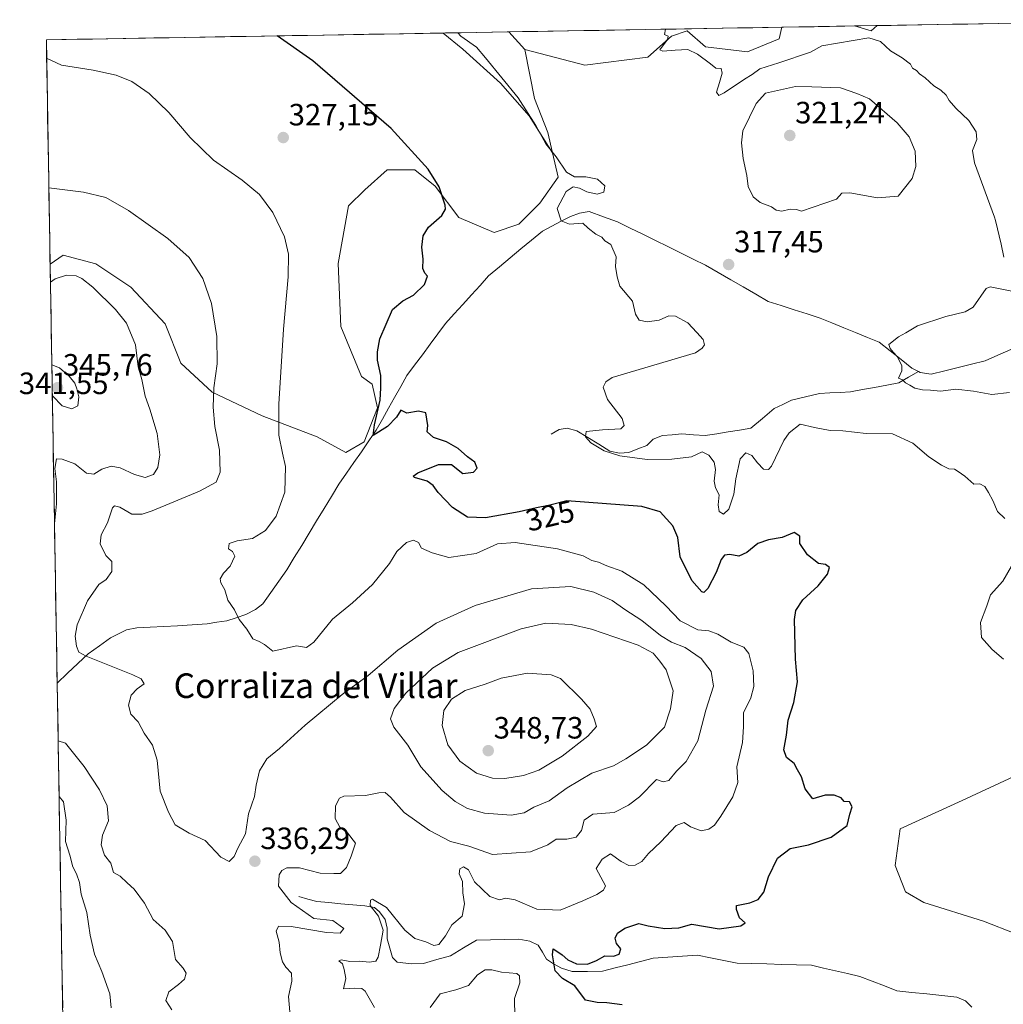
# Model space of a CAD drawing. Units: metres. Extents: x 618653 to 622141, y 4671603 to 4673975.
# Drawn here: x 618653 to 618972, y 4673603 to 4673923 of the extents above; entities that cross this region are included whole.
import ezdxf
from ezdxf.enums import TextEntityAlignment as Align

# ---------------------------------------------------------------- set-up
doc = ezdxf.new("R2010")
doc.units = ezdxf.units.M
doc.header["$MEASUREMENT"] = 0
for name, color, linetype, lineweight in [('Carátula', 7, 'Continuous', 5), ('Corriente natural lineal', 142, 'Continuous', 13), ('Cultivos herbáceos CxS', 92, 'Continuous', 0), ('Curva de nivel maestra', 36, 'Continuous', 30), ('Curva de nivel normal', 36, 'Continuous', 0), ('Matorral CxS', 135, 'Continuous', 0), ('Municipio CxS', 142, 'Continuous', 0), ('Pastizal CxS', 92, 'Continuous', 0), ('Punto de cota en terreno', 7, 'Continuous', 0), ('Rótulo de curva de nivel directora', 19, 'Continuous', 0), ('Rótulo de punto de cota en terreno', 19, 'Continuous', 0), ('Suelo desnudo CxS', 43, 'Continuous', 0), ('Texto cartográfico', 19, 'Continuous', 0)]:
    doc.layers.add(name, color=color, linetype=linetype, lineweight=lineweight)
doc.styles.add('Arial', font='txt', dxfattribs={"height": 0.2})

# ---------------------------------------------------------------- blocks, each defined once
blk = doc.blocks.new('*U152')
at = {"layer": 'Cultivos herbáceos CxS', "color": 92, "linetype": 'Continuous', "lineweight": 0}
blk.add_polyline3d([(618976.4749, 4673625.4181, 321.6788), (618965.9495, 4673629.6071, 321.497), (618946.5953, 4673635.6689, 322.0296), (618940.6205, 4673639.0847, 322.3233), (618937.2055, 4673647.6271, 322.1911), (618938.9127, 4673659.5859, 322.0864), (618959.0587, 4673668.8331, 321.5629), (618980.2851, 4673678.6297, 320.535)], dxfattribs=at)
blk = doc.blocks.new('*U156')
at = {"layer": 'Pastizal CxS', "color": 92, "linetype": 'Continuous', "lineweight": 0}
for points in [[(618929.42, 4673919, 314.12), (618924.03, 4673920.61, 313.44), (618931.46, 4673920.74, 312.87), (618929.42, 4673919, 314.12)], [(618836.37, 4673907.89, 315.25), (618816.87, 4673912.95, 315.45), (618811.66, 4673918.69, 315.53), (618900.38, 4673920.21, 312.21), (618899.54, 4673916.43, 312.9), (618889.3, 4673912.16, 314.6), (618875.64, 4673913.87, 314.93), (618869.66, 4673919, 314.84), (618864.54, 4673917.29, 314.93), (618856.86, 4673910.45, 315.93), (618836.37, 4673907.89, 315.25)]]:
    blk.add_polyline3d(points, close=True, dxfattribs=at)
blk = doc.blocks.new('*U160')
at = {"layer": 'Matorral CxS', "color": 135, "linetype": 'Continuous', "lineweight": 0}
for points in [[(618924.03, 4673920.61, 313.44), (618929.42, 4673919, 314.12), (618931.46, 4673920.74, 312.87)], [(619043.54, 4673922.66, 312.05), (619049.79, 4673920.7, 311.92), (619053.21, 4673913.87, 311.77), (619061.74, 4673893.37, 310.62), (619089.06, 4673871.16, 310.75), (619098.45, 4673858.35, 309.38), (619096.74, 4673847.24, 308.9), (619094.18, 4673836.14, 308.86), (619101.87, 4673827.6, 308.85), (619113.82, 4673825.03, 308.7), (619129.18, 4673828.45, 308.77), (619138.57, 4673828.45, 309.37), (619143.7, 4673822.47, 310.09), (619152.23, 4673808.8, 310.51), (619151.38, 4673803.68, 310.89), (619146.26, 4673803.68, 311.2), (619131.75, 4673807.95, 312.04), (619120.65, 4673807.95, 311.97), (619114.67, 4673800.26, 312.6), (619116.38, 4673778.91, 313.21), (619104.43, 4673758.41, 314.21), (619087.35, 4673740.47, 314.86), (619069.43, 4673731.07, 316.69), (619049.79, 4673725.95, 317.19)], [(618816.87, 4673912.95, 315.45), (618836.37, 4673907.89, 315.25), (618856.86, 4673910.45, 315.93), (618864.54, 4673917.29, 314.93), (618869.66, 4673919, 314.84), (618875.64, 4673913.87, 314.93), (618889.3, 4673912.16, 314.6), (618899.54, 4673916.43, 312.9), (618900.38, 4673920.21, 312.21)]]:
    blk.add_polyline3d(points, dxfattribs=at)
blk = doc.blocks.new('*U168')
at = {"layer": 'Pastizal CxS', "color": 92, "linetype": 'Continuous', "lineweight": 0}
for points in [[(618924.03, 4673920.61, 313.44), (618929.42, 4673919, 314.12), (618931.46, 4673920.74, 312.87)], [(619043.54, 4673922.66, 312.05), (619049.79, 4673920.7, 311.92), (619053.21, 4673913.87, 311.77), (619061.74, 4673893.37, 310.62), (619089.06, 4673871.16, 310.75), (619098.45, 4673858.35, 309.38), (619096.74, 4673847.24, 308.9), (619094.18, 4673836.14, 308.86), (619101.87, 4673827.6, 308.85), (619113.82, 4673825.03, 308.7), (619129.18, 4673828.45, 308.77), (619138.57, 4673828.45, 309.37), (619143.7, 4673822.47, 310.09), (619152.23, 4673808.8, 310.51), (619151.38, 4673803.68, 310.89), (619146.26, 4673803.68, 311.2), (619131.75, 4673807.95, 312.04), (619120.65, 4673807.95, 311.97), (619114.67, 4673800.26, 312.6), (619116.38, 4673778.91, 313.21), (619104.43, 4673758.41, 314.21), (619087.35, 4673740.47, 314.86), (619069.43, 4673731.07, 316.69), (619049.79, 4673725.95, 317.19)], [(618816.87, 4673912.95, 315.45), (618836.37, 4673907.89, 315.25), (618856.86, 4673910.45, 315.93), (618864.54, 4673917.29, 314.93), (618869.66, 4673919, 314.84), (618875.64, 4673913.87, 314.93), (618889.3, 4673912.16, 314.6), (618899.54, 4673916.43, 312.9), (618900.38, 4673920.21, 312.21)]]:
    blk.add_polyline3d(points, dxfattribs=at)
blk = doc.blocks.new('*U184')
at = {"layer": 'Curva de nivel normal', "color": 36, "linetype": 'Continuous', "lineweight": 0}
for points in [[(618661.47, 4673910.19, 330), (618666.31, 4673907.9, 330), (618676.58, 4673906.26, 330), (618684.05, 4673904.62, 330), (618689.21, 4673902.54, 330), (618694.83, 4673898.69, 330), (618701.15, 4673892.48, 330), (618708.1, 4673884.37, 330), (618715.69, 4673876.96, 330), (618725, 4673870.49, 330), (618730.67, 4673865.81, 330), (618734.97, 4673860, 330), (618738.74, 4673852.05, 330), (618740.12, 4673846.44, 330), (618740.02, 4673839.02, 330), (618738.47, 4673822.02, 330), (618736.96, 4673797.69, 330), (618736.9, 4673790.68, 330), (618736.98, 4673787.63, 330), (618738.11, 4673781.68, 330), (618739.06, 4673777.36, 330), (618738.88, 4673769.02, 330), (618736.12, 4673761.3, 330), (618732.64, 4673756.62, 330), (618728.42, 4673754.02, 330), (618723.36, 4673753.28, 330), (618720.77, 4673752.39, 330), (618720.6, 4673750.6, 330), (618721.9, 4673749.78, 330), (618722.62, 4673748.23, 330), (618721.16, 4673745.02, 330), (618719, 4673742.69, 330), (618717.89, 4673740.86, 330), (618718.08, 4673739.52, 330), (618719.34, 4673737.28, 330), (618720.31, 4673733.91, 330), (618722.48, 4673730.75, 330), (618724.03, 4673727.64, 330), (618726.49, 4673724.51, 330), (618728.44, 4673721.35, 330), (618730.55, 4673720.53, 330), (618732.26, 4673719.47, 330), (618734.96, 4673717.31, 330), (618742.69, 4673719.07, 330), (618745.92, 4673718.57, 330), (618748.34, 4673720.3, 330), (618754.38, 4673727.71, 330), (618760.84, 4673733.1, 330), (618767.42, 4673739.04, 330), (618772.87, 4673745.84, 330), (618775.25, 4673749.71, 330), (618778.42, 4673752.66, 330), (618780.75, 4673753.39, 330), (618782.38, 4673752.68, 330), (618783.26, 4673750.88, 330), (618786.78, 4673749.32, 330), (618792.18, 4673747.77, 330), (618801.09, 4673749.12, 330), (618807.97, 4673752.23, 330), (618813.8, 4673752.68, 330), (618827.54, 4673750.68, 330), (618835.82, 4673748.32, 330), (618838.67, 4673746.83, 330), (618840.79, 4673746.27, 330), (618843.56, 4673745.14, 330), (618848.43, 4673743.38, 330), (618855.62, 4673738.9, 330), (618862.74, 4673732.09, 330), (618867.37, 4673727.27, 330), (618873.08, 4673724.34, 330), (618876.67, 4673723.92, 330), (618879.67, 4673722.86, 330), (618883.98, 4673720.27, 330), (618888.08, 4673718.71, 330), (618889.71, 4673716.56, 330), (618891.09, 4673710.95, 330), (618891.36, 4673705.85, 330), (618890.39, 4673702.22, 330), (618887.94, 4673697.3, 330), (618888, 4673692.77, 330), (618887.66, 4673687.7, 330), (618885.82, 4673679.7, 330), (618886.17, 4673674.7, 330), (618884.51, 4673670.03, 330), (618880.59, 4673663.7, 330), (618878.49, 4673660.83, 330), (618876.68, 4673659.51, 330), (618874.19, 4673658.95, 330), (618870.72, 4673660.23, 330), (618868.66, 4673661.7, 330), (618866.07, 4673660.7, 330), (618861.07, 4673655.35, 330), (618857.11, 4673651.6, 330), (618854.89, 4673649.01, 330), (618852.78, 4673647.82, 330), (618850.7, 4673647.69, 330), (618848.24, 4673649.01, 330), (618844.76, 4673651.49, 330), (618842.07, 4673649.77, 330), (618840.11, 4673646.7, 330), (618843.13, 4673641.05, 330), (618842.5, 4673639.7, 330), (618840.34, 4673638.24, 330), (618835.76, 4673636.22, 330), (618828.41, 4673633.1, 330), (618820.74, 4673633.45, 330), (618813.76, 4673636.46, 330), (618810.74, 4673637.06, 330), (618808.65, 4673636.46, 330), (618805.51, 4673637.62, 330), (618800.56, 4673642.39, 330), (618798.63, 4673646.24, 330), (618796.92, 4673647.23, 330), (618795.79, 4673646.56, 330), (618795.55, 4673644.97, 330), (618796.6, 4673642.43, 330), (618796.7, 4673638.82, 330), (618797.27, 4673635.2, 330), (618796.49, 4673631.16, 330), (618793.12, 4673628.37, 330), (618791.07, 4673624.83, 330), (618788.96, 4673621.99, 330), (618787.27, 4673621.68, 330), (618784.69, 4673622.84, 330), (618781.12, 4673623.97, 330), (618777.87, 4673626.7, 330), (618771.9, 4673634.07, 330), (618767.4, 4673636.71, 330), (618766.69, 4673636.35, 330), (618766.67, 4673634.64, 330), (618769.28, 4673631.25, 330), (618770.86, 4673626.67, 330), (618769.95, 4673621.78, 330), (618769.24, 4673617.82, 330), (618768.5, 4673616.52, 330), (618766.43, 4673616.21, 330), (618763.04, 4673616.54, 330), (618760.06, 4673616.43, 330), (618757.21, 4673616.96, 330), (618756.48, 4673616.65, 330), (618757.62, 4673615.68, 330), (618758.22, 4673613.83, 330), (618758.66, 4673610.94, 330), (618757.96, 4673607.58, 330), (618761.65, 4673607.82, 330), (618763.92, 4673607.69, 330), (618764.96, 4673606.82, 330), (618768.03, 4673601.55, 330)], [(618786.08, 4673601.52, 330), (618789.42, 4673605.94, 330), (618794.42, 4673607.2, 330), (618798.55, 4673608.67, 330), (618801.53, 4673612.15, 330), (618803.98, 4673613.79, 330), (618806.12, 4673613.74, 330), (618809.36, 4673612.96, 330), (618814.26, 4673612.54, 330), (618815.12, 4673611.85, 330), (618815.22, 4673609.49, 330), (618813.54, 4673604.42, 330), (618813.6, 4673598.52, 330)]]:
    blk.add_polyline3d(points, dxfattribs=at)
blk = doc.blocks.new('*U185')
at = {"layer": 'Curva de nivel normal', "color": 36, "linetype": 'Continuous', "lineweight": 0}
for points in [[(618662.7, 4673837.32, 340), (618664.26, 4673838.42, 340), (618667.9, 4673839.56, 340), (618671.08, 4673839.33, 340), (618672.95, 4673838.54, 340), (618676.46, 4673835.72, 340), (618683.88, 4673828.48, 340), (618687.37, 4673823.98, 340), (618690.36, 4673816.96, 340), (618691.17, 4673809.78, 340), (618692.46, 4673805.73, 340), (618693.53, 4673800.22, 340), (618695.05, 4673795.98, 340), (618697.42, 4673788.16, 340), (618698.23, 4673781.2, 340), (618697.58, 4673777.02, 340), (618696.16, 4673774.82, 340), (618693.52, 4673773.85, 340), (618690.02, 4673774.75, 340), (618685.37, 4673776.97, 340), (618682.49, 4673777.52, 340), (618679.36, 4673776.51, 340), (618676.83, 4673774.9, 340), (618674.43, 4673775.26, 340), (618670.63, 4673778.21, 340), (618666.48, 4673779.77, 340), (618664.7, 4673779.88, 340), (618664.1, 4673776.71, 340), (618664.7, 4673772.46, 340), (618664.67, 4673765.26, 340), (618664.02, 4673758.78, 340)], [(618665.21, 4673688.2, 340), (618667.55, 4673687.49, 340), (618673.63, 4673679.86, 340), (618678.63, 4673672.22, 340), (618681.15, 4673667.09, 340), (618681.57, 4673662.18, 340), (618679.66, 4673657.55, 340), (618679.24, 4673654.44, 340), (618680.31, 4673651.05, 340), (618682.36, 4673648.44, 340), (618683.21, 4673645.38, 340), (618685.4, 4673644.2, 340), (618687.65, 4673642.01, 340), (618689.91, 4673640, 340), (618693.24, 4673635.38, 340), (618696.08, 4673630.08, 340), (618700.04, 4673626.69, 340), (618702.37, 4673622.98, 340), (618703.34, 4673617.07, 340), (618705.81, 4673614.29, 340), (618706.79, 4673612.62, 340), (618706.28, 4673610.76, 340), (618704.34, 4673608.95, 340), (618701.15, 4673606.6, 340), (618700.26, 4673603.73, 340), (618702.14, 4673600.75, 340)]]:
    blk.add_polyline3d(points, dxfattribs=at)
blk = doc.blocks.new('*U192')
at = {"layer": 'Curva de nivel normal', "color": 36, "linetype": 'Continuous', "lineweight": 0}
for points in [[(618972.48, 4673714.76, 320), (618968.79, 4673717.85, 320), (618965.35, 4673721.79, 320), (618965.04, 4673726.68, 320), (618967.06, 4673732.08, 320), (618968.29, 4673735.66, 320), (618972.28, 4673740.15, 320), (618975.02, 4673745.02, 320)], [(618972.85, 4673760.48, 320), (618970.54, 4673762.77, 320), (618969.04, 4673766.29, 320), (618967.56, 4673768.92, 320), (618966.38, 4673770.85, 320), (618964.73, 4673771.74, 320), (618962.81, 4673771.61, 320), (618959.91, 4673774.2, 320), (618957.78, 4673775.74, 320), (618956.57, 4673776.48, 320), (618954.74, 4673776.64, 320), (618952.32, 4673777.78, 320), (618948.16, 4673780.59, 320), (618942.98, 4673784.94, 320), (618936.42, 4673788.04, 320), (618927.78, 4673788.08, 320), (618920.28, 4673788.95, 320), (618916.16, 4673789.14, 320), (618911.06, 4673790.05, 320), (618906.34, 4673791.13, 320), (618902.78, 4673788.35, 320), (618901.04, 4673785.82, 320), (618897.01, 4673777.55, 320), (618896.04, 4673776.42, 320), (618894.46, 4673776.56, 320), (618892.48, 4673778.54, 320), (618890.69, 4673781.02, 320), (618888.74, 4673781.88, 320), (618886.83, 4673779.84, 320), (618885.51, 4673773.42, 320), (618884.87, 4673768.36, 320), (618883.24, 4673763.48, 320), (618881.49, 4673761.85, 320), (618880.07, 4673762.81, 320), (618879.76, 4673764.98, 320), (618880, 4673768.15, 320), (618878.84, 4673770.46, 320), (618878.38, 4673772.67, 320), (618878.82, 4673776.43, 320), (618878.45, 4673778.78, 320), (618876.72, 4673781.08, 320), (618874.57, 4673782.12, 320), (618871.02, 4673780.54, 320), (618864.66, 4673779.73, 320), (618856.6, 4673779.69, 320), (618847.81, 4673780.87, 320), (618842.64, 4673782.54, 320), (618838.34, 4673785.1, 320), (618836.63, 4673787.06, 320), (618836.79, 4673788.76, 320), (618842.15, 4673789.28, 320), (618848.13, 4673789.63, 320), (618849.16, 4673790.69, 320), (618848.54, 4673792.95, 320), (618843.78, 4673799.19, 320), (618842.34, 4673803.2, 320), (618843.27, 4673804.95, 320), (618845.27, 4673806.35, 320), (618872.4, 4673814.37, 320), (618874.51, 4673815.83, 320), (618875.24, 4673816.9, 320), (618874.88, 4673818.69, 320), (618872.8, 4673820.96, 320), (618869.92, 4673824.12, 320), (618865.88, 4673826.3, 320), (618863.74, 4673826.35, 320), (618860.56, 4673824.92, 320), (618856.63, 4673824.4, 320), (618854.02, 4673824.92, 320), (618852.85, 4673826.96, 320), (618851.85, 4673831.15, 320), (618847.8, 4673836.05, 320), (618846.88, 4673839.01, 320), (618846.37, 4673842.42, 320), (618846.57, 4673845.59, 320), (618844.8, 4673849.54, 320), (618842.92, 4673850.81, 320), (618841.89, 4673851.93, 320), (618839.93, 4673852.94, 320), (618837.43, 4673854.86, 320), (618835.77, 4673856.46, 320), (618831.41, 4673856.18, 320), (618828.66, 4673857.21, 320), (618827.41, 4673861.22, 320), (618830.3, 4673866.79, 320), (618832.63, 4673868.33, 320), (618834.7, 4673867.88, 320), (618837.04, 4673866.7, 320), (618840.4, 4673865.9, 320), (618842.53, 4673866.55, 320), (618842.89, 4673868.67, 320), (618840.53, 4673870.77, 320), (618836.74, 4673871.56, 320), (618833.07, 4673871.55, 320), (618830.45, 4673873.12, 320), (618827.08, 4673878.1, 320), (618823.7, 4673882.27, 320), (618820.51, 4673888.23, 320), (618814.77, 4673897.22, 320), (618804.15, 4673910.25, 320), (618801.16, 4673913.69, 320), (618796.13, 4673917.26, 320), (618795.15, 4673918.41, 320)]]:
    blk.add_polyline3d(points, dxfattribs=at)
blk = doc.blocks.new('5PATER')
at = {"layer": 'Carátula', "linetype": 'Continuous', "lineweight": 5}
h = blk.add_hatch(color=250, dxfattribs=at)
edge = h.paths.add_edge_path()
edge.add_ellipse((0, 0.01), major_axis=(-1.33, -1.34), ratio=0.999422, start_angle=0, end_angle=360)

msp = doc.modelspace()

# ---------------------------------------------------------------- linework, layer by layer
at = {"layer": 'Corriente natural lineal', "color": 142, "linetype": 'Continuous', "lineweight": 13}
for points in [[(618664.89, 4673706.99, 336.81), (618668.24, 4673710.17, 336.11), (618671.59, 4673713.34, 335.33), (618674.94, 4673716.52, 334.94), (618678.61, 4673719.1, 334.31), (618682.27, 4673721.68, 333.7), (618684.85, 4673722.97, 333.4), (618687.42, 4673724.26, 333.04), (618690.73, 4673724.99, 332.62), (618695.15, 4673725.18, 332.2), (618699.58, 4673725.38, 331.83), (618704, 4673725.57, 331.41), (618708.82, 4673725.93, 331.05), (618713.64, 4673726.29, 330.85), (618716.82, 4673726.74, 330.73), (618720, 4673727.19, 330.48), (618723.11, 4673728.23, 329.97), (618726.21, 4673729.27, 329.24), (618729.37, 4673730.9, 328.89), (618731.75, 4673732.73, 328.69), (618734.34, 4673736.41, 328.72), (618736.92, 4673740.09, 328.43), (618739.51, 4673743.77, 328.36), (618741.94, 4673747.76, 327.99), (618744.36, 4673751.74, 327.79), (618746.79, 4673755.73, 327.56), (618749.21, 4673759.72, 327.54), (618751.64, 4673763.71, 327.14), (618754.06, 4673767.69, 327.18), (618756.49, 4673771.68, 326.76), (618758.91, 4673775.19, 326.39), (618761.34, 4673778.69, 325.56), (618763.76, 4673782.2, 325.58), (618766.19, 4673785.7, 325.09), (618768.61, 4673789.21, 325.24), (618770.6, 4673792.76, 324.72), (618772.59, 4673796.31, 324.48), (618774.58, 4673799.87, 324.38), (618776.57, 4673803.42, 324.04), (618778.56, 4673806.97, 323.97), (618781.08, 4673810.36, 323.52), (618783.59, 4673813.74, 323.47), (618786.11, 4673817.13, 323.25), (618788.62, 4673820.51, 322.92), (618791.14, 4673823.9, 322.67), (618793.94, 4673827, 322.31), (618796.74, 4673830.1, 321.95), (618799.53, 4673833.19, 321.68), (618802.33, 4673836.29, 321.45), (618805.13, 4673839.39, 321.32), (618808.62, 4673842.3, 321.1), (618812.11, 4673845.21, 320.97), (618815.61, 4673848.12, 320.65), (618819.1, 4673851.03, 320.59), (618822.59, 4673853.94, 320.34), (618825.63, 4673855.53, 320.17), (618828.68, 4673857.11, 319.98), (618831.72, 4673858.7, 319.75), (618834.65, 4673859.72, 319.74), (618837.83, 4673860.25, 319.55), (618842.45, 4673858.59, 318.9), (618847.06, 4673856.93, 318.94), (618851.15, 4673854.91, 318.75), (618855.23, 4673852.9, 318.47), (618859.32, 4673850.88, 318.39), (618863.4, 4673848.87, 318.16), (618867.49, 4673846.85, 317.9), (618871.57, 4673844.84, 317.75), (618875.66, 4673842.82, 317.52), (618879.73, 4673840.47, 317.43), (618883.8, 4673838.12, 317.24), (618887.87, 4673835.78, 317.06), (618891.94, 4673833.43, 316.84), (618896.01, 4673831.08, 316.77), (618900.22, 4673829.72, 316.48), (618904.44, 4673828.35, 316.2), (618908.65, 4673826.99, 316.01), (618912.86, 4673825.62, 315.83), (618916.7, 4673824.06, 315.61), (618920.54, 4673822.49, 315.6), (618924.39, 4673820.93, 315.64), (618928.23, 4673819.36, 315.49), (618932.07, 4673817.8, 315.06), (618935.62, 4673814.97, 315.07), (618939.16, 4673812.15, 314.94), (618942.71, 4673809.32, 314.79), (618944.79, 4673808.25, 314.7)], [(618944.79, 4673808.25, 314.7), (618945.39, 4673807.94, 314.69), (618948.98, 4673807.44, 314.49), (618953.36, 4673808.51, 314.24), (618957.74, 4673809.58, 314.26), (618962.11, 4673810.65, 314), (618966.49, 4673811.72, 313.83), (618970.65, 4673813.6, 313.71), (618974.82, 4673815.48, 313.53)], [(618825.47, 4673787.93, 321.68), (618828.03, 4673789.44, 321.33), (618830.6, 4673789.83, 320.96), (618833.79, 4673789.02, 320.45), (618837.37, 4673786.82, 320.43), (618840.95, 4673784.61, 320.09), (618844.53, 4673782.41, 320.14), (618847.67, 4673781.69, 320.27), (618850.66, 4673781.99, 320.36), (618853.59, 4673783.13, 319.91), (618856.52, 4673784.27, 319.24), (618858.57, 4673786.25, 318.92), (618861.62, 4673787.51, 318.11), (618864.75, 4673787.74, 317.59), (618867.87, 4673787.96, 317.16), (618871.71, 4673787.69, 316.99), (618875.54, 4673787.42, 317.06), (618879.25, 4673788.02, 316.63), (618882.97, 4673788.62, 316.41), (618886.68, 4673789.22, 316.36), (618890.39, 4673789.82, 316.4), (618894.15, 4673793.05, 316.28), (618897.9, 4673796.28, 316.17), (618900.71, 4673797.6, 316.13), (618903.51, 4673798.92, 315.84), (618908.07, 4673800.03, 315.98), (618912.63, 4673801.13, 316.14), (618915.98, 4673801.3, 315.78), (618919.34, 4673801.47, 315.71), (618922.69, 4673801.64, 315.69), (618926.64, 4673802.39, 315.58), (618930.59, 4673803.13, 315.38), (618934.53, 4673803.88, 315.16), (618938.48, 4673804.62, 315.08), (618941.64, 4673806.44, 314.92), (618944.79, 4673808.25, 314.7)], [(618743.49, 4673637.59, 333.56), (618746.38, 4673636.77, 332.98), (618749.27, 4673635.95, 332.84), (618753.17, 4673635.6, 332.45), (618757.08, 4673635.25, 331.83), (618760.98, 4673634.9, 331.16), (618764.88, 4673634.55, 330.25), (618768.04, 4673633.97, 329.68), (618769.64, 4673632.64, 329.58), (618771.51, 4673630.09, 329.13), (618772.16, 4673627.28, 329.18), (618772.2, 4673623.85, 328.98), (618773.04, 4673620.8, 328.52), (618773.87, 4673617.74, 328.09), (618775.35, 4673616.29, 327.89), (618780.02, 4673615.66, 327.38), (618783.94, 4673615.78, 327.3), (618788.34, 4673617.07, 327.4), (618792.74, 4673618.35, 327.34), (618796.97, 4673620.9, 326.81), (618801.19, 4673623.44, 326.51), (618805.76, 4673623.52, 326.15), (618810.32, 4673623.61, 325.9), (618814.89, 4673623.69, 325.72), (618818.52, 4673623.06, 325.52), (618821.25, 4673621.77, 325.35), (618822.62, 4673619.51, 325.29), (618823.98, 4673617.25, 325.21), (618826.21, 4673615.68, 324.9), (618828.85, 4673614.32, 324.8), (618832.24, 4673613.18, 324.66), (618837.21, 4673613.24, 324.62), (618842.17, 4673613.3, 324.43), (618846.27, 4673614.36, 324.27), (618850.36, 4673615.43, 324.07), (618854.46, 4673616.49, 323.95), (618858.55, 4673617.55, 323.72), (618863.36, 4673617.89, 323.46), (618868.17, 4673618.23, 323.25), (618872.98, 4673618.57, 322.96), (618877.28, 4673617.7, 322.78), (618881.59, 4673616.83, 322.66), (618885.89, 4673615.96, 322.5), (618890.72, 4673615.81, 322.31), (618895.54, 4673615.66, 322.01), (618900.37, 4673615.52, 321.88), (618905.19, 4673615.37, 321.76), (618910.02, 4673615.22, 321.55), (618913.95, 4673614.32, 321.41), (618917.88, 4673613.42, 321.26), (618921.81, 4673612.52, 321.12), (618925.74, 4673611.62, 321.03), (618929.78, 4673610.06, 320.94), (618933.81, 4673608.5, 320.75), (618937.85, 4673606.94, 320.62), (618942.72, 4673606.43, 320.49), (618947.58, 4673605.92, 320.35), (618952.45, 4673605.4, 320.19), (618957.31, 4673604.89, 320.12), (618960.14, 4673603.7, 320.1), (618962.13, 4673601.64, 320.08)]]:
    msp.add_polyline3d(points, dxfattribs=at)
at = {"layer": 'Cultivos herbáceos CxS', "color": 92, "linetype": 'Continuous', "lineweight": 0}
msp.add_polyline3d([(618758.74, 4673781.97, 326), (618749.37, 4673787.08, 327.31), (618731.47, 4673793.9, 330.49), (618715.29, 4673801.58, 334.38), (618705.06, 4673810.95, 336.91), (618699.95, 4673823.74, 337.45), (618688.88, 4673835.68, 338.1), (618677.47, 4673843.27, 338.5), (618666.85, 4673846.13, 339.16), (618662.6, 4673843.13, 339.62), (618661.37, 4673916.12, 329.66), (618790.36, 4673918.33, 321.59), (618796.69, 4673913.08, 321.81), (618808.94, 4673902.06, 320.62), (618818.33, 4673891.44, 319.79), (618825.89, 4673879.41, 319.83), (618827.75, 4673871.48, 320.16), (618821.79, 4673862.96, 320.22), (618814.97, 4673856.14, 321.11), (618806.9, 4673853.47, 321.69), (618795.47, 4673858.37, 323.41), (618787.71, 4673868.58, 324.97), (618781.18, 4673873.89, 325.52), (618772.19, 4673873.89, 326.73), (618764.84, 4673867.36, 328.44), (618759.59, 4673862.1, 329.15), (618756.18, 4673843.35, 326.86), (618757.04, 4673822.89, 326.25), (618763.85, 4673806.69, 325.45), (618767.26, 4673804.13, 325.14), (618768.96, 4673796.46, 324.75), (618764.7, 4673785.38, 325.73), (618758.74, 4673781.97, 326)], close=True, dxfattribs=at)
for points in [[(618790.36, 4673918.33, 321.59), (618661.37, 4673916.12, 329.66)], [(618790.36, 4673918.33, 321.59), (618796.69, 4673913.08, 321.81), (618808.94, 4673902.06, 320.62), (618818.33, 4673891.44, 319.79), (618825.89, 4673879.41, 319.83)], [(618661.37, 4673916.12, 329.66), (618662.6, 4673843.13, 339.62)], [(618825.89, 4673879.41, 319.83), (618827.75, 4673871.48, 320.16), (618821.79, 4673862.96, 320.22), (618814.97, 4673856.14, 321.11), (618806.9, 4673853.47, 321.69), (618795.47, 4673858.37, 323.41), (618787.71, 4673868.58, 324.97), (618781.18, 4673873.89, 325.52), (618772.19, 4673873.89, 326.73), (618764.84, 4673867.36, 328.44), (618759.59, 4673862.1, 329.15), (618756.18, 4673843.35, 326.86), (618757.04, 4673822.89, 326.25), (618763.85, 4673806.69, 325.45), (618767.26, 4673804.13, 325.14), (618768.96, 4673796.46, 324.75), (618764.7, 4673785.38, 325.73), (618758.74, 4673781.97, 326), (618749.37, 4673787.08, 327.31), (618731.47, 4673793.9, 330.49), (618715.29, 4673801.58, 334.38), (618705.06, 4673810.95, 336.91), (618699.95, 4673823.74, 337.45), (618688.88, 4673835.68, 338.1), (618677.47, 4673843.27, 338.5), (618666.85, 4673846.13, 339.16), (618662.6, 4673843.13, 339.62)], [(619049.79, 4673725.95, 317.19), (619040.7, 4673728.16, 317.04), (619022.19, 4673719.45, 317.39), (619012.4, 4673706.39, 318.17), (619002.94, 4673693.75, 318.93), (618980.29, 4673678.63, 320.53), (618959.06, 4673668.83, 321.56), (618938.91, 4673659.59, 322.09), (618937.21, 4673647.63, 322.19), (618940.62, 4673639.08, 322.32), (618946.6, 4673635.67, 322.03), (618965.95, 4673629.61, 321.5), (618976.47, 4673625.42, 321.68), (618983.3, 4673611.75, 321.11), (618994.4, 4673602.36, 320.45)]]:
    msp.add_polyline3d(points, dxfattribs=at)
at = {"layer": 'Curva de nivel maestra', "color": 36, "linetype": 'Continuous', "lineweight": 30}
msp.add_polyline3d([(618848.48, 4673602.37, 325), (618843.58, 4673602.98, 325), (618840.36, 4673603.14, 325), (618836.58, 4673603.92, 325), (618833.11, 4673608.5, 325), (618829.16, 4673610.89, 325), (618826.78, 4673613.44, 325), (618825.89, 4673618.62, 325), (618826.15, 4673620.56, 325), (618827.66, 4673619.62, 325), (618828.99, 4673618.64, 325), (618830.91, 4673616.96, 325), (618833.72, 4673615.71, 325), (618837.22, 4673615.59, 325), (618840.2, 4673616.82, 325), (618842.86, 4673618.27, 325), (618845.66, 4673618.16, 325), (618847.5, 4673618.88, 325), (618848.09, 4673620.58, 325), (618846.66, 4673622.29, 325), (618846.2, 4673624, 325), (618846.96, 4673625.66, 325), (618849.41, 4673627.27, 325), (618853.96, 4673628.78, 325), (618856.93, 4673628.06, 325), (618862.35, 4673627.18, 325), (618866.99, 4673627.42, 325), (618871.14, 4673628.61, 325), (618880.07, 4673627.03, 325), (618887.12, 4673628.1, 325), (618888.52, 4673629.07, 325), (618886.68, 4673630.64, 325), (618885.69, 4673633.37, 325), (618885.7, 4673634.69, 325), (618890.02, 4673635.55, 325), (618892.74, 4673636.61, 325), (618894.57, 4673638.98, 325), (618896.1, 4673643.98, 325), (618899.02, 4673650.01, 325), (618903.1, 4673653.19, 325), (618909.07, 4673654.43, 325), (618916.42, 4673656.93, 325), (618921.7, 4673660.7, 325), (618922.48, 4673664.37, 325), (618923.3, 4673666.76, 325), (618922.4, 4673668.33, 325), (618920.7, 4673668.46, 325), (618919.66, 4673669.63, 325), (618917.42, 4673670.54, 325), (618914.52, 4673670.55, 325), (618910.48, 4673669.35, 325), (618907.98, 4673672.64, 325), (618906.81, 4673676.54, 325), (618905.46, 4673678.78, 325), (618904.43, 4673680.85, 325), (618901.95, 4673682.74, 325), (618901.11, 4673685.28, 325), (618901.93, 4673690.01, 325), (618902.44, 4673694.9, 325), (618904.3, 4673700.72, 325), (618905.47, 4673707.43, 325), (618904.83, 4673714.79, 325), (618904.49, 4673727.66, 325), (618905.02, 4673730.56, 325), (618907.27, 4673734.07, 325), (618912.27, 4673738.57, 325), (618915.28, 4673742.36, 325), (618915.87, 4673744.55, 325), (618914.64, 4673745.54, 325), (618912.38, 4673745.88, 325), (618908.81, 4673748.71, 325), (618906.31, 4673752.34, 325), (618906.28, 4673754.72, 325), (618904.42, 4673755.97, 325), (618900.57, 4673754.27, 325), (618896.06, 4673753.55, 325), (618892.57, 4673752.32, 325), (618889.07, 4673749.42, 325), (618886.47, 4673748.26, 325), (618883.49, 4673748.82, 325), (618881.76, 4673748.6, 325), (618880.67, 4673747.16, 325), (618879.07, 4673742.96, 325), (618876.42, 4673737.68, 325), (618875.11, 4673736.44, 325), (618874.43, 4673736.66, 325), (618871.22, 4673740.38, 325), (618867.41, 4673748.02, 325), (618866.67, 4673754.29, 325), (618865.02, 4673758.1, 325), (618860.85, 4673762.64, 325), (618854.94, 4673764.42, 325), (618830.59, 4673766.28, 325), (618824.54, 4673764.74, 325), (618820.68, 4673763.98, 325), (618815, 4673762.64, 325), (618804.08, 4673760.73, 325), (618798.31, 4673760.92, 325), (618793.42, 4673764.03, 325), (618788.68, 4673768.96, 325), (618787.15, 4673771.23, 325), (618785.12, 4673772.64, 325), (618781.04, 4673773.82, 325), (618780.57, 4673774.2, 325), (618782.12, 4673775.35, 325), (618788.83, 4673778.08, 325), (618793.03, 4673778.03, 325), (618796.77, 4673775.17, 325), (618800.22, 4673775.57, 325), (618801.36, 4673776.9, 325), (618800.67, 4673778.81, 325), (618798.25, 4673780.53, 325), (618795.26, 4673783.21, 325), (618791.46, 4673785.4, 325), (618787.21, 4673786.82, 325), (618785.17, 4673788.62, 325), (618785.36, 4673790.67, 325), (618784.99, 4673792.78, 325), (618784.76, 4673794.88, 325), (618782.38, 4673795.35, 325), (618778.58, 4673794.71, 325), (618776.63, 4673795.66, 325), (618775.13, 4673793.38, 325), (618772.24, 4673790.35, 325), (618767.59, 4673787.49, 325), (618768, 4673790.94, 325), (618769.88, 4673798.95, 325), (618770.12, 4673802.96, 325), (618770.1, 4673807.01, 325), (618769.04, 4673811.96, 325), (618768.99, 4673814.72, 325), (618769.75, 4673818.88, 325), (618773.9, 4673828.47, 325), (618777.26, 4673831.28, 325), (618780.72, 4673833.09, 325), (618784.25, 4673836.54, 325), (618785.29, 4673839.22, 325), (618784.37, 4673840.3, 325), (618783.77, 4673841.82, 325), (618783.81, 4673844.82, 325), (618783.43, 4673848.68, 325), (618783.89, 4673852.37, 325), (618785.6, 4673855.22, 325), (618789.88, 4673859.01, 325), (618791.09, 4673861.06, 325), (618790.99, 4673862.38, 325), (618789.02, 4673868.28, 325), (618785.44, 4673874.04, 325), (618773.5, 4673887.23, 325), (618748.02, 4673909.29, 325), (618736.43, 4673917.4, 325)], dxfattribs=at)
at = {"layer": 'Curva de nivel normal', "color": 36, "linetype": 'Continuous', "lineweight": 0}
for points in [[(618862.64, 4673919.56, 315), (618862.25, 4673917.82, 315), (618863.48, 4673917.29, 315), (618863.22, 4673916.27, 315), (618860.76, 4673912.81, 315), (618861.7, 4673912.38, 315), (618865.72, 4673912.79, 315), (618869.82, 4673912.92, 315), (618872.96, 4673911.43, 315), (618877.21, 4673908.31, 315), (618878.94, 4673906.88, 315), (618880.73, 4673906.82, 315), (618881.02, 4673905.25, 315), (618880.18, 4673902.29, 315), (618879.14, 4673899.08, 315), (618879.93, 4673898.02, 315), (618881.66, 4673898.85, 315), (618888.26, 4673903.29, 315), (618890.74, 4673904.87, 315), (618893.27, 4673906.69, 315), (618899.47, 4673908.64, 315), (618909.76, 4673912.06, 315), (618913.41, 4673914.15, 315), (618928.74, 4673916.73, 315), (618932.5, 4673915.59, 315), (618935.71, 4673912.5, 315), (618939.54, 4673910.29, 315), (618942.21, 4673908.16, 315), (618942.94, 4673906.88, 315), (618944.15, 4673906.1, 315), (618945.14, 4673905.01, 315), (618947, 4673903.72, 315), (618949.86, 4673901.14, 315), (618952.06, 4673899.78, 315), (618953.88, 4673898.17, 315), (618954.82, 4673896.44, 315), (618956.97, 4673893.92, 315), (618961.22, 4673889.83, 315), (618963.59, 4673886.21, 315), (618963.8, 4673883.75, 315), (618962.36, 4673880.16, 315), (618963.07, 4673876.12, 315), (618969.5, 4673858.48, 315), (618969.87, 4673857.36, 315), (618971.7, 4673849.66, 315), (618972.57, 4673845.41, 315)], [(618906.77, 4673860.36, 320), (618918.21, 4673864.27, 320), (618919.95, 4673866.27, 320), (618922.54, 4673866.39, 320), (618931.5, 4673864.74, 320), (618938.27, 4673865.27, 320), (618942.76, 4673871.01, 320), (618944, 4673874.91, 320), (618943.77, 4673879.94, 320), (618941.77, 4673884.6, 320), (618937.91, 4673889.16, 320), (618928.93, 4673896.88, 320), (618924.78, 4673898.67, 320), (618919.47, 4673900.47, 320), (618910.21, 4673900.85, 320), (618904.88, 4673900.94, 320), (618895.07, 4673898.73, 320), (618892.05, 4673895.39, 320), (618887.76, 4673886.54, 320), (618887.31, 4673882.6, 320), (618887.9, 4673877.5, 320), (618889.07, 4673871.97, 320), (618889.46, 4673868.46, 320), (618891.15, 4673865.12, 320), (618893.33, 4673863.26, 320), (618897.02, 4673861.78, 320), (618898.6, 4673860.76, 320), (618900.44, 4673860.44, 320), (618903.17, 4673861.11, 320), (618905.15, 4673860.99, 320), (618906.77, 4673860.36, 320)], [(618662.18, 4673867.98, 335), (618673.43, 4673866.6, 335), (618680.67, 4673864.83, 335), (618688.06, 4673860.67, 335), (618700.84, 4673851.53, 335), (618707.76, 4673845.29, 335), (618712.22, 4673838.49, 335), (618715.07, 4673830.34, 335), (618716.79, 4673819.68, 335), (618716.84, 4673810.75, 335), (618715.86, 4673803.02, 335), (618715.57, 4673796.69, 335), (618716.18, 4673790.36, 335), (618717.6, 4673782.69, 335), (618717.89, 4673775.6, 335), (618716.6, 4673772.34, 335), (618711.18, 4673769.4, 335), (618695.78, 4673762.96, 335), (618692.5, 4673761.85, 335), (618689.14, 4673761.87, 335), (618685.23, 4673764.22, 335), (618683.5, 4673764.58, 335), (618682.89, 4673763.91, 335), (618681.27, 4673759.1, 335), (618679.17, 4673755.14, 335), (618678.87, 4673752.23, 335), (618680.76, 4673748.45, 335), (618682.7, 4673746.48, 335), (618682.66, 4673743.21, 335), (618680.8, 4673740.69, 335), (618678.43, 4673738.99, 335), (618674.75, 4673733.69, 335), (618671.34, 4673725.89, 335), (618670.72, 4673722.19, 335), (618671.15, 4673718.99, 335), (618671.91, 4673717.08, 335), (618674.35, 4673715.7, 335), (618689.47, 4673709.7, 335), (618692.24, 4673708.33, 335), (618693.14, 4673706.78, 335), (618690.91, 4673705.11, 335), (618688.92, 4673703.01, 335), (618688.04, 4673699.81, 335), (618688.84, 4673696.87, 335), (618691.24, 4673694.38, 335), (618693.18, 4673690.74, 335), (618695.92, 4673686.84, 335), (618697.37, 4673681.91, 335), (618698.32, 4673671.84, 335), (618701.09, 4673665.03, 335), (618703.29, 4673660.89, 335), (618707.83, 4673658.19, 335), (618712.94, 4673655.85, 335), (618718.08, 4673650.38, 335), (618720.75, 4673648.98, 335), (618722.47, 4673650.62, 335), (618723.62, 4673653.34, 335), (618726.11, 4673657.96, 335), (618727.1, 4673664.5, 335), (618729, 4673670.14, 335), (618729.58, 4673673.77, 335), (618730.7, 4673678.47, 335), (618733, 4673682.37, 335), (618737.2, 4673685.7, 335), (618745.52, 4673693.34, 335), (618757.52, 4673703.27, 335), (618766.02, 4673709.49, 335), (618775.57, 4673717.72, 335), (618788.08, 4673726.43, 335), (618800.74, 4673732.18, 335), (618819.07, 4673737.59, 335), (618831.84, 4673738.37, 335), (618839.31, 4673736.54, 335), (618845.27, 4673733.78, 335), (618849.44, 4673730.93, 335), (618854.94, 4673727.37, 335), (618860.94, 4673722.43, 335), (618864.57, 4673720.25, 335), (618868.99, 4673718.59, 335), (618874.25, 4673714.97, 335), (618877.49, 4673710.75, 335), (618878.21, 4673706.03, 335), (618875.74, 4673698.16, 335), (618873.09, 4673688.21, 335), (618869.29, 4673681.5, 335), (618866.21, 4673678.37, 335), (618863.68, 4673675.29, 335), (618861.8, 4673674.85, 335), (618859.72, 4673675.68, 335), (618854.19, 4673670.02, 335), (618850.58, 4673667.24, 335), (618845.91, 4673664.95, 335), (618838.96, 4673664.31, 335), (618836.17, 4673662.37, 335), (618835.29, 4673659.03, 335), (618833.57, 4673656.92, 335), (618830.58, 4673656.26, 335), (618827.07, 4673656.23, 335), (618824.41, 4673654.36, 335), (618818.74, 4673652.15, 335), (618806.41, 4673651.21, 335), (618798.74, 4673653.91, 335), (618792.71, 4673655.52, 335), (618785.94, 4673659, 335), (618777.72, 4673664.91, 335), (618773.26, 4673669.94, 335), (618771.49, 4673671.44, 335), (618769.39, 4673671.34, 335), (618765.09, 4673670.44, 335), (618758.03, 4673670.25, 335), (618756.6, 4673669.52, 335), (618755.38, 4673667.04, 335), (618755.25, 4673662.94, 335), (618756.79, 4673660.1, 335), (618759.2, 4673658.33, 335), (618761.86, 4673654.92, 335), (618760.44, 4673650.75, 335), (618758.97, 4673647.01, 335), (618756.94, 4673645.06, 335), (618754.85, 4673645.1, 335), (618750.32, 4673645.21, 335), (618743.66, 4673646.93, 335), (618739.49, 4673646.86, 335), (618737.96, 4673646.04, 335), (618737, 4673644.63, 335), (618736.86, 4673640.99, 335), (618740.9, 4673635.69, 335), (618748.32, 4673630.46, 335), (618754.49, 4673629.82, 335), (618758.04, 4673627.18, 335), (618756.82, 4673625.66, 335), (618752.38, 4673625.86, 335), (618740.94, 4673627.89, 335), (618736.84, 4673627.94, 335), (618736.02, 4673626.27, 335), (618737.02, 4673622.78, 335), (618737.41, 4673619.26, 335), (618738.13, 4673616.39, 335), (618739.21, 4673614.6, 335), (618741.06, 4673612.7, 335), (618741.2, 4673610.03, 335), (618740.12, 4673605.04, 335), (618740.54, 4673600.12, 335)], [(618975.18, 4673834.42, 315), (618970.32, 4673835.37, 315), (618968.11, 4673835.86, 315), (618966.82, 4673835.25, 315), (618962.58, 4673829.19, 315), (618959.97, 4673827.66, 315), (618953.76, 4673826.14, 315), (618944.51, 4673823.1, 315), (618940.76, 4673820.85, 315), (618938.29, 4673819.51, 315), (618935.15, 4673817.1, 315), (618935.68, 4673815.75, 315), (618936.56, 4673814.52, 315), (618937.86, 4673813.16, 315), (618939.43, 4673810.21, 315), (618939.47, 4673808.53, 315), (618938.31, 4673806.06, 315), (618939.6, 4673805.56, 315), (618940.64, 4673804.6, 315), (618942.02, 4673803.86, 315), (618943.64, 4673802.82, 315), (618946.14, 4673802.28, 315), (618948.77, 4673802.21, 315), (618951.94, 4673801.85, 315), (618956.98, 4673802.5, 315), (618962.76, 4673801.86, 315), (618968.73, 4673800.76, 315), (618974.4, 4673801.44, 315)], [(618663.32, 4673800.32, 345), (618666.53, 4673797.12, 345), (618669.69, 4673796.09, 345), (618671.56, 4673797.12, 345), (618671.97, 4673800.01, 345), (618671.24, 4673802.6, 345), (618670.58, 4673804.54, 345), (618668.81, 4673806.74, 345), (618665.67, 4673809.49, 345), (618663.15, 4673810.43, 345)], [(618812.43, 4673664.01, 340), (618816.7, 4673664.78, 340), (618819.87, 4673666.59, 340), (618824.75, 4673668.67, 340), (618830.63, 4673672.89, 340), (618838.63, 4673677.72, 340), (618845.74, 4673680.12, 340), (618849.74, 4673682.36, 340), (618856.48, 4673686.79, 340), (618862.24, 4673692.67, 340), (618864.21, 4673698.57, 340), (618865.09, 4673704.5, 340), (618862.86, 4673711.34, 340), (618860.75, 4673714.1, 340), (618858.63, 4673716.67, 340), (618853.78, 4673719.26, 340), (618838.53, 4673724.48, 340), (618831.9, 4673726.03, 340), (618823.74, 4673726.45, 340), (618815.74, 4673724.58, 340), (618795.2, 4673716.95, 340), (618786.93, 4673711.78, 340), (618778.25, 4673703.7, 340), (618774.47, 4673698.74, 340), (618773.28, 4673695.32, 340), (618774.32, 4673692.61, 340), (618778.88, 4673686.76, 340), (618783.04, 4673679.7, 340), (618790.07, 4673672.02, 340), (618794.2, 4673668.49, 340), (618798.22, 4673666.16, 340), (618803.8, 4673664.67, 340), (618812.43, 4673664.01, 340)], [(618810.43, 4673675.91, 345), (618816.42, 4673676.94, 345), (618821.45, 4673678.65, 345), (618829.06, 4673683.26, 345), (618837.42, 4673689.71, 345), (618840.21, 4673692.84, 345), (618839.43, 4673695.39, 345), (618838.17, 4673698.47, 345), (618835.34, 4673701.8, 345), (618828.46, 4673708.42, 345), (618825.45, 4673709.65, 345), (618817.71, 4673710.17, 345), (618809.23, 4673708.53, 345), (618803.97, 4673706.6, 345), (618797.46, 4673704.6, 345), (618793.02, 4673701.72, 345), (618790.56, 4673698.03, 345), (618790.04, 4673693.2, 345), (618791.83, 4673686.95, 345), (618795.72, 4673681.55, 345), (618801.22, 4673677.7, 345), (618806.33, 4673676.04, 345), (618810.43, 4673675.91, 345)], [(618682.47, 4673601.39, 345), (618682.03, 4673605.98, 345), (618679.41, 4673613.18, 345), (618677.04, 4673618.85, 345), (618675.62, 4673625.05, 345), (618674.54, 4673632.43, 345), (618672.7, 4673638.31, 345), (618672.13, 4673642.15, 345), (618671.16, 4673644.92, 345), (618669.95, 4673647.19, 345), (618668.96, 4673651.02, 345), (618667.56, 4673655.45, 345), (618667.82, 4673662.37, 345), (618666.93, 4673668.32, 345), (618665.52, 4673670.15, 345)]]:
    msp.add_polyline3d(points, dxfattribs=at)
at = {"layer": 'Matorral CxS', "color": 135, "linetype": 'Continuous', "lineweight": 0}
for points in [[(618667.29, 4673565.05, 355.17), (618662.6, 4673843.13, 339.62), (618666.85, 4673846.13, 339.16), (618677.47, 4673843.27, 338.5), (618688.88, 4673835.68, 338.1), (618699.95, 4673823.74, 337.45), (618705.06, 4673810.95, 336.91), (618715.29, 4673801.58, 334.38), (618731.47, 4673793.9, 330.49), (618749.37, 4673787.08, 327.31), (618758.74, 4673781.97, 326), (618764.7, 4673785.38, 325.73), (618768.96, 4673796.46, 324.75), (618767.26, 4673804.13, 325.14), (618763.85, 4673806.69, 325.45), (618757.04, 4673822.89, 326.25), (618756.18, 4673843.35, 326.86), (618759.59, 4673862.1, 329.15), (618764.84, 4673867.36, 328.44), (618772.19, 4673873.89, 326.73), (618781.18, 4673873.89, 325.52), (618787.71, 4673868.58, 324.97), (618795.47, 4673858.37, 323.41), (618806.9, 4673853.47, 321.69), (618814.97, 4673856.14, 321.11), (618821.79, 4673862.96, 320.22), (618827.75, 4673871.48, 320.16), (618825.89, 4673879.41, 319.83), (618824.34, 4673885.97, 319.12), (618820.08, 4673897.06, 317.68), (618816.87, 4673912.95, 315.45), (618836.37, 4673907.89, 315.25), (618856.86, 4673910.45, 315.93), (618864.54, 4673917.29, 314.93), (618869.66, 4673919, 314.84), (618875.64, 4673913.87, 314.93), (618889.3, 4673912.16, 314.6), (618899.54, 4673916.43, 312.9), (618900.38, 4673920.21, 312.21), (618924.03, 4673920.61, 313.44), (618929.42, 4673919, 314.12), (618931.46, 4673920.74, 312.87), (619043.54, 4673922.66, 312.05)], [(618924.03, 4673920.61, 313.44), (618900.38, 4673920.21, 312.21)], [(619043.54, 4673922.66, 312.05), (618931.46, 4673920.74, 312.87)], [(618816.87, 4673912.95, 315.45), (618820.08, 4673897.06, 317.68), (618824.34, 4673885.97, 319.12), (618825.89, 4673879.41, 319.83)], [(618825.89, 4673879.41, 319.83), (618827.75, 4673871.48, 320.16), (618821.79, 4673862.96, 320.22), (618814.97, 4673856.14, 321.11), (618806.9, 4673853.47, 321.69), (618795.47, 4673858.37, 323.41), (618787.71, 4673868.58, 324.97), (618781.18, 4673873.89, 325.52), (618772.19, 4673873.89, 326.73), (618764.84, 4673867.36, 328.44), (618759.59, 4673862.1, 329.15), (618756.18, 4673843.35, 326.86), (618757.04, 4673822.89, 326.25), (618763.85, 4673806.69, 325.45), (618767.26, 4673804.13, 325.14), (618768.96, 4673796.46, 324.75), (618764.7, 4673785.38, 325.73), (618758.74, 4673781.97, 326), (618749.37, 4673787.08, 327.31), (618731.47, 4673793.9, 330.49), (618715.29, 4673801.58, 334.38), (618705.06, 4673810.95, 336.91), (618699.95, 4673823.74, 337.45), (618688.88, 4673835.68, 338.1), (618677.47, 4673843.27, 338.5), (618666.85, 4673846.13, 339.16), (618662.6, 4673843.13, 339.62)], [(618662.6, 4673843.13, 339.62), (618667.29, 4673565.05, 355.17)], [(619049.79, 4673725.95, 317.19), (619040.7, 4673728.16, 317.04), (619022.19, 4673719.45, 317.39), (619012.4, 4673706.39, 318.17), (619002.94, 4673693.75, 318.93), (618980.29, 4673678.63, 320.53), (618959.06, 4673668.83, 321.56), (618938.91, 4673659.59, 322.09), (618937.21, 4673647.63, 322.19), (618940.62, 4673639.08, 322.32), (618946.6, 4673635.67, 322.03), (618965.95, 4673629.61, 321.5), (618976.47, 4673625.42, 321.68), (618983.3, 4673611.75, 321.11), (618994.4, 4673602.36, 320.45)], [(618980.29, 4673678.63, 320.53), (618959.06, 4673668.83, 321.56), (618938.91, 4673659.59, 322.09), (618937.21, 4673647.63, 322.19), (618940.62, 4673639.08, 322.32), (618946.6, 4673635.67, 322.03), (618965.95, 4673629.61, 321.5), (618976.47, 4673625.42, 321.68)]]:
    msp.add_polyline3d(points, dxfattribs=at)
at = {"layer": 'Municipio CxS', "color": 142, "linetype": 'Continuous', "lineweight": 0}
msp.add_polyline3d([(618666.68, 4673601.37, 348.98), (618666.59, 4673606.37, 349.46), (618666.51, 4673611.37, 349.74), (618666.42, 4673616.36, 348.9), (618666.34, 4673621.36, 348.39), (618666.25, 4673626.35, 348.52), (618666.17, 4673631.35, 348.46), (618666.09, 4673636.35, 347.89), (618666, 4673641.34, 347.06), (618665.92, 4673646.34, 346.44), (618665.83, 4673651.33, 345.63), (618665.75, 4673656.33, 345.51), (618665.66, 4673661.32, 345.75), (618665.58, 4673666.32, 345.56), (618665.5, 4673671.32, 344.53), (618665.41, 4673676.31, 342.95), (618665.33, 4673681.31, 341.67), (618665.24, 4673686.3, 340.45), (618665.16, 4673691.3, 339.12), (618665.08, 4673696.3, 338.22), (618664.99, 4673701.29, 337.46), (618664.91, 4673706.29, 336.86), (618664.82, 4673711.28, 336.26), (618664.74, 4673716.28, 335.94), (618664.65, 4673721.28, 336.23), (618664.57, 4673726.27, 336.77), (618664.49, 4673731.27, 337.3), (618664.4, 4673736.26, 337.93), (618664.32, 4673741.26, 338.58), (618664.23, 4673746.26, 339.16), (618664.15, 4673751.25, 339.59), (618664.06, 4673756.25, 339.9), (618663.98, 4673761.24, 340.1), (618663.9, 4673766.24, 340.19), (618663.81, 4673771.24, 340.29), (618663.73, 4673776.23, 340.23), (618663.64, 4673781.23, 340.7), (618663.56, 4673786.22, 342.05), (618663.48, 4673791.22, 343.49), (618663.39, 4673796.22, 344.24), (618663.31, 4673801.21, 344.82), (618663.22, 4673806.21, 345.16), (618663.14, 4673811.2, 344.65), (618663.05, 4673816.2, 343.7), (618662.97, 4673821.2, 342.61), (618662.89, 4673826.19, 341.76), (618662.8, 4673831.19, 341.06), (618662.72, 4673836.18, 340.27), (618662.63, 4673841.18, 339.03), (618662.55, 4673846.18, 337.75), (618662.46, 4673851.17, 336.91), (618662.38, 4673856.17, 336.33), (618662.3, 4673861.16, 335.8), (618662.21, 4673866.16, 335.19), (618662.13, 4673871.16, 334.55), (618662.04, 4673876.15, 333.88), (618661.96, 4673881.15, 333.16), (618661.88, 4673886.14, 332.43), (618661.79, 4673891.14, 331.72), (618661.71, 4673896.14, 331.11), (618661.62, 4673901.13, 330.66), (618661.54, 4673906.13, 330.28), (618661.45, 4673911.12, 329.91), (618661.37, 4673916.12, 329.55), (618666.36, 4673916.21, 329.28), (618671.35, 4673916.29, 329.09), (618676.35, 4673916.38, 328.84), (618681.34, 4673916.46, 328.61), (618686.33, 4673916.55, 328.25), (618691.32, 4673916.63, 327.86), (618696.31, 4673916.72, 327.5), (618701.31, 4673916.8, 327.1), (618706.3, 4673916.89, 326.79), (618711.29, 4673916.97, 326.46), (618716.28, 4673917.06, 326.09), (618721.27, 4673917.14, 325.77), (618726.27, 4673917.23, 325.45), (618731.26, 4673917.32, 325.19), (618736.25, 4673917.4, 324.95), (618741.24, 4673917.49, 324.72), (618746.23, 4673917.57, 324.56), (618751.23, 4673917.66, 324.37), (618756.22, 4673917.74, 324.16), (618761.21, 4673917.83, 323.87), (618766.2, 4673917.91, 323.58), (618771.19, 4673918, 323.27), (618776.19, 4673918.08, 323.03), (618781.18, 4673918.17, 322.82), (618786.17, 4673918.25, 322.53), (618791.16, 4673918.34, 321.43), (618796.15, 4673918.43, 318.84), (618801.15, 4673918.51, 317.6), (618806.14, 4673918.6, 315.88), (618811.13, 4673918.68, 315.47), (618816.12, 4673918.77, 315.4), (618821.11, 4673918.85, 315.39), (618826.11, 4673918.94, 315.37), (618831.1, 4673919.02, 315.34), (618836.09, 4673919.11, 315.28), (618841.08, 4673919.19, 315.24), (618846.07, 4673919.28, 315.22), (618851.07, 4673919.37, 315.13), (618856.06, 4673919.45, 315.07), (618861.05, 4673919.54, 314.97), (618866.04, 4673919.62, 314.86), (618871.03, 4673919.71, 314.82), (618876.03, 4673919.79, 314.83), (618881.02, 4673919.88, 314.75), (618886.01, 4673919.96, 312.69), (618891, 4673920.05, 312.8), (618895.99, 4673920.13, 312.54), (618900.99, 4673920.22, 312.04), (618905.98, 4673920.3, 312.07), (618910.97, 4673920.39, 311.87), (618915.96, 4673920.48, 311.75), (618920.95, 4673920.56, 311.93), (618925.95, 4673920.65, 312.29), (618930.94, 4673920.73, 312.99), (618935.93, 4673920.82, 311.99), (618940.92, 4673920.9, 312.72), (618945.91, 4673920.99, 312.77), (618950.91, 4673921.07, 312.77), (618955.9, 4673921.16, 312.68), (618960.89, 4673921.24, 312.6), (618965.88, 4673921.33, 312.18), (618970.87, 4673921.41, 311.49), (618975.87, 4673921.5, 311.25)], dxfattribs=at)
at = {"layer": 'Pastizal CxS', "color": 92, "linetype": 'Continuous', "lineweight": 0}
for points in [[(618931.46, 4673920.74, 312.87), (618924.03, 4673920.61, 313.44)], [(618900.38, 4673920.21, 312.21), (618811.66, 4673918.69, 315.53)], [(618811.66, 4673918.69, 315.53), (618816.87, 4673912.95, 315.45)]]:
    msp.add_polyline3d(points, dxfattribs=at)
at = {"layer": 'Suelo desnudo CxS', "color": 43, "linetype": 'Continuous', "lineweight": 0}
msp.add_polyline3d([(618825.89, 4673879.41, 319.83), (618818.33, 4673891.44, 319.79), (618808.94, 4673902.06, 320.62), (618796.69, 4673913.08, 321.81), (618790.36, 4673918.33, 321.59), (618811.66, 4673918.69, 315.53), (618816.87, 4673912.95, 315.45), (618820.08, 4673897.06, 317.68), (618824.34, 4673885.97, 319.12), (618825.89, 4673879.41, 319.83)], close=True, dxfattribs=at)
for points in [[(618811.66, 4673918.69, 315.53), (618790.36, 4673918.33, 321.59)], [(618790.36, 4673918.33, 321.59), (618796.69, 4673913.08, 321.81), (618808.94, 4673902.06, 320.62), (618818.33, 4673891.44, 319.79), (618825.89, 4673879.41, 319.83)], [(618811.66, 4673918.69, 315.53), (618816.87, 4673912.95, 315.45)], [(618816.87, 4673912.95, 315.45), (618820.08, 4673897.06, 317.68), (618824.34, 4673885.97, 319.12), (618825.89, 4673879.41, 319.83)]]:
    msp.add_polyline3d(points, dxfattribs=at)

# ---------------------------------------------------------------- block references
at = {"layer": 'Cultivos herbáceos CxS', "color": 92, "linetype": 'Continuous', "lineweight": 0}
msp.add_blockref('*U152', (0, 0), dxfattribs=at)
at = {"layer": 'Curva de nivel normal', "color": 36, "linetype": 'Continuous', "lineweight": 0}
for name in ['*U192', '*U184', '*U185']:
    msp.add_blockref(name, (0, 0), dxfattribs=at)
at = {"layer": 'Matorral CxS', "color": 135, "linetype": 'Continuous', "lineweight": 0}
msp.add_blockref('*U160', (0, 0), dxfattribs=at)
at = {"layer": 'Pastizal CxS', "color": 92, "linetype": 'Continuous', "lineweight": 0}
for name in ['*U156', '*U168']:
    msp.add_blockref(name, (0, 0), dxfattribs=at)
at = {"layer": 'Punto de cota en terreno', "linetype": 'Continuous', "lineweight": 0}
for p in [(618738.37, 4673884.33, 327.15), (618903, 4673885, 321.24), (618883.13, 4673843.06, 317.45), (618665, 4673803, 345.76), (618805, 4673685, 348.73), (618729.15, 4673649.06, 336.29)]:
    msp.add_blockref('5PATER', p, dxfattribs=at)

# ---------------------------------------------------------------- texts
at = {"layer": 'Rótulo de curva de nivel directora', "color": 19, "linetype": 'Continuous', "lineweight": 0, "style": 'Arial'}
msp.add_text('325', height=7, rotation=13.2743, dxfattribs=at).set_placement((618825.1, 4673761.4), align=Align.MIDDLE_CENTER)
at = {"layer": 'Rótulo de punto de cota en terreno', "color": 19, "linetype": 'Continuous', "lineweight": 0, "style": 'Arial'}
for s, p in [('327,15', (618740.13, 4673886.09)), ('321,24', (618904.76, 4673886.76)), ('317,45', (618884.89, 4673844.82)), ('345,76', (618666.76, 4673804.76)), ('341,55', (618652.43, 4673798.75)), ('348,73', (618806.76, 4673686.76)), ('336,29', (618730.91, 4673650.82))]:
    msp.add_text(s, height=7, dxfattribs=at).set_placement(p, align=Align.BOTTOM_LEFT)
at = {"layer": 'Texto cartográfico', "color": 19, "linetype": 'Continuous', "lineweight": 0, "style": 'Arial'}
msp.add_text('Corraliza del Villar', height=8, dxfattribs=at).set_placement((618748.89, 4673706.13), align=Align.MIDDLE_CENTER)

doc.saveas('drawing.dxf')
